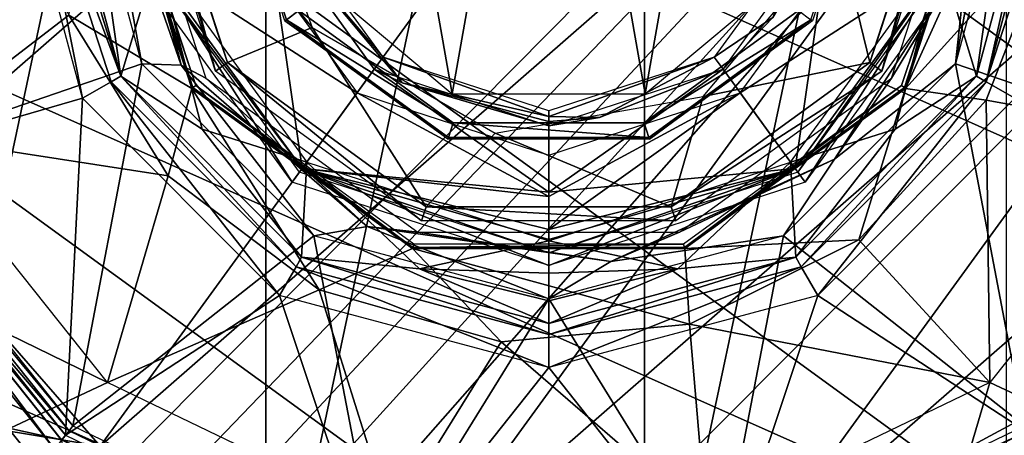
# Model space of a CAD drawing. Units: inches. Extents: x -15.3 to 15.3, y -33 to 33.1.
# Drawn here: x 8.2 to 8.6, y -9.9 to -9.7 of the extents above; entities that cross this region are included whole.
import ezdxf

# ---------------------------------------------------------------- set-up
doc = ezdxf.new("R2010")
doc.units = ezdxf.units.IN
doc.header["$MEASUREMENT"] = 0
for name, color, linetype in [('SEAT-GLIDE', 5, 'Continuous'), ('SEAT-LEG', 5, 'Continuous'), ('SEAT-SEATFABRIC', 5, 'Continuous')]:
    doc.layers.add(name, color=color, linetype=linetype)

msp = doc.modelspace()

# ---------------------------------------------------------------- linework, layer by layer
at = {"layer": 'SEAT-GLIDE'}
for points in [[(8.44944, -9.164, 0.26212), (8.44944, -9.164, 0.26212), (8.27782, -9.97141, 0.26212), (8.27782, -9.18203, 0.26212)], [(8.44944, -9.98945, 0.26212), (8.44944, -9.98945, 0.26212), (8.27782, -9.97141, 0.26212), (8.44944, -9.164, 0.26212)], [(8.61356, -9.21732, 0.26212), (8.61356, -9.21732, 0.26212), (8.44944, -9.98945, 0.26212), (8.44944, -9.164, 0.26212)], [(8.27782, -9.18203, 0.26212), (8.27782, -9.18203, 0.26212), (8.12837, -9.88513, 0.26212), (8.12837, -9.26832, 0.26212)], [(8.27782, -9.97141, 0.26212), (8.27782, -9.97141, 0.26212), (8.12837, -9.88513, 0.26212), (8.27782, -9.18203, 0.26212)], [(8.61356, -9.93612, 0.26212), (8.61356, -9.93612, 0.26212), (8.44944, -9.98945, 0.26212), (8.61356, -9.21732, 0.26212)], [(8.06061, -9.59216, 0.00012), (8.06061, -9.59216, 0.00012), (8.46788, -9.2365, 0.00012), (8.10151, -9.74051, 0.00012)], [(8.60938, -9.29701, 0.00012), (8.60938, -9.29701, 0.00012), (8.10151, -9.74051, 0.00012), (8.46788, -9.2365, 0.00012)], [(8.09608, -9.29748, 0.26212), (8.09608, -9.29748, 0.26212), (8.0093, -9.44771, 0.26212), (8.76732, -9.78541, 0.26212)], [(8.82097, -9.62043, 0.26212), (8.82097, -9.62043, 0.26212), (8.09608, -9.29748, 0.26212), (8.76732, -9.78541, 0.26212)], [(8.20274, -9.85643, 0.00012), (8.20274, -9.85643, 0.00012), (8.10151, -9.74051, 0.00012), (8.60938, -9.29701, 0.00012)], [(8.71061, -9.41293, 0.00012), (8.71061, -9.41293, 0.00012), (8.20274, -9.85643, 0.00012), (8.60938, -9.29701, 0.00012)], [(8.34424, -9.91695, 0.00012), (8.34424, -9.91695, 0.00012), (8.20274, -9.85643, 0.00012), (8.71061, -9.41293, 0.00012)], [(8.75151, -9.56129, 0.00012), (8.75151, -9.56129, 0.00012), (8.34424, -9.91695, 0.00012), (8.71061, -9.41293, 0.00012)], [(8.0093, -9.44771, 0.26212), (8.0093, -9.44771, 0.26212), (7.99113, -9.62023, 0.26212), (8.65121, -9.91431, 0.26212)], [(8.76732, -9.78541, 0.26212), (8.76732, -9.78541, 0.26212), (8.0093, -9.44771, 0.26212), (8.65121, -9.91431, 0.26212)], [(8.32392, -9.47883, 0.7707), (8.32392, -9.47883, 0.7707), (8.36235, -9.69681, 0.7707), (8.40606, -9.44893, 0.7707)], [(8.36235, -9.69681, 0.7707), (8.36235, -9.69681, 0.7707), (8.44977, -9.69681, 0.7707), (8.40606, -9.44893, 0.7707)], [(8.40606, -9.44893, 0.7707), (8.40606, -9.44893, 0.7707), (8.44977, -9.69681, 0.7707), (8.4882, -9.47883, 0.7707)], [(8.29539, -9.64062, 0.7707), (8.29539, -9.64062, 0.7707), (8.36235, -9.69681, 0.7707), (8.32392, -9.47883, 0.7707)], [(8.44977, -9.69681, 0.7707), (8.44977, -9.69681, 0.7707), (8.51673, -9.64062, 0.7707), (8.4882, -9.47883, 0.7707)], [(8.49798, -9.91008, 0.00012), (8.49798, -9.91008, 0.00012), (8.34424, -9.91695, 0.00012), (8.75151, -9.56129, 0.00012)], [(8.724, -9.7127, 0.00012), (8.724, -9.7127, 0.00012), (8.49798, -9.91008, 0.00012), (8.75151, -9.56129, 0.00012)], [(8.05999, -9.57672, 0.61808), (8.05999, -9.57672, 0.61808), (8.09426, -9.72688, 0.61808), (8.19307, -9.57672, 0.65492)], [(8.19465, -9.69878, 0.68781), (8.19465, -9.69878, 0.68781), (8.16194, -9.57672, 0.68781), (8.08936, -9.72923, 0.65808)], [(8.19307, -9.57672, 0.65492), (8.19307, -9.57672, 0.65492), (8.09426, -9.72688, 0.61808), (8.22161, -9.68322, 0.65492)], [(8.14816, -9.57672, 0.45733), (8.14816, -9.57672, 0.45733), (8.1884, -9.66104, 0.48451), (8.11692, -9.71596, 0.42094)], [(8.17042, -9.57672, 0.69165), (8.17042, -9.57672, 0.69165), (8.19465, -9.69878, 0.68781), (8.16194, -9.57672, 0.68781)], [(8.20762, -9.69129, 0.69744), (8.20762, -9.69129, 0.69744), (8.19465, -9.69878, 0.68781), (8.17042, -9.57672, 0.69165)], [(8.21198, -9.68877, 0.70598), (8.21198, -9.68877, 0.70598), (8.20762, -9.69129, 0.69744), (8.17042, -9.57672, 0.69165)], [(8.17042, -9.57672, 0.69165), (8.17042, -9.57672, 0.69165), (8.17731, -9.57672, 0.69791), (8.21198, -9.68877, 0.70598)], [(8.21198, -9.68877, 0.70598), (8.21198, -9.68877, 0.70598), (8.17731, -9.57672, 0.69791), (8.18196, -9.57672, 0.70598)], [(8.20033, -9.6063, 0.74009), (8.20033, -9.6063, 0.74009), (8.21198, -9.68877, 0.70598), (8.18196, -9.57672, 0.70598)], [(8.24426, -9.69428, 0.58738), (8.24426, -9.69428, 0.58738), (8.1884, -9.66104, 0.48451), (8.20606, -9.57672, 0.58738)], [(8.22161, -9.68322, 0.65492), (8.22161, -9.68322, 0.65492), (8.19307, -9.57672, 0.65492), (8.20225, -9.57672, 0.65924)], [(8.23948, -9.68377, 0.66455), (8.23948, -9.68377, 0.66455), (8.20225, -9.57672, 0.65924), (8.20947, -9.57672, 0.66638)], [(8.22161, -9.68322, 0.65492), (8.22161, -9.68322, 0.65492), (8.20225, -9.57672, 0.65924), (8.23948, -9.68377, 0.66455)], [(8.24426, -9.69428, 0.58738), (8.24426, -9.69428, 0.58738), (8.20606, -9.57672, 0.64308), (8.20606, -9.57672, 0.58738)], [(8.24426, -9.69428, 0.64308), (8.24426, -9.69428, 0.64308), (8.20606, -9.57672, 0.64308), (8.24426, -9.69428, 0.58738)], [(8.20631, -9.57672, 0.64529), (8.20631, -9.57672, 0.64529), (8.20606, -9.57672, 0.64308), (8.24426, -9.69428, 0.64308)], [(8.20631, -9.57672, 0.64529), (8.20631, -9.57672, 0.64529), (8.24426, -9.69428, 0.64308), (8.24474, -9.69392, 0.6465)], [(8.20703, -9.57672, 0.64738), (8.20703, -9.57672, 0.64738), (8.20631, -9.57672, 0.64529), (8.24474, -9.69392, 0.6465)], [(8.20703, -9.57672, 0.64738), (8.20703, -9.57672, 0.64738), (8.24599, -9.69302, 0.64926), (8.2082, -9.57672, 0.64926)], [(8.24474, -9.69392, 0.6465), (8.24474, -9.69392, 0.6465), (8.24599, -9.69302, 0.64926), (8.20703, -9.57672, 0.64738)], [(8.20947, -9.57672, 0.66638), (8.20947, -9.57672, 0.66638), (8.21389, -9.57672, 0.67552), (8.23948, -9.68377, 0.66455)], [(8.21389, -9.57672, 0.67552), (8.21389, -9.57672, 0.67552), (8.25059, -9.68967, 0.67552), (8.23948, -9.68377, 0.66455)], [(8.25504, -9.68644, 0.77094), (8.25504, -9.68644, 0.77094), (8.21939, -9.57672, 0.77094), (8.22303, -9.57672, 0.77667)], [(8.22303, -9.57672, 0.77667), (8.22303, -9.57672, 0.77667), (8.22529, -9.57672, 0.78306), (8.25504, -9.68644, 0.77094)], [(8.22529, -9.57672, 0.78306), (8.22529, -9.57672, 0.78306), (8.26044, -9.68252, 0.7898), (8.25504, -9.68644, 0.77094)], [(8.22529, -9.57672, 0.78306), (8.22529, -9.57672, 0.78306), (8.22606, -9.57672, 0.7898), (8.26044, -9.68252, 0.7898)], [(8.26044, -9.68252, 0.7898), (8.26044, -9.68252, 0.7898), (8.22606, -9.57672, 0.79066), (8.22606, -9.57672, 0.7898)], [(8.26044, -9.68252, 0.79066), (8.26044, -9.68252, 0.79066), (8.22606, -9.57672, 0.79066), (8.26044, -9.68252, 0.7898)], [(8.22606, -9.57672, 0.79066), (8.22606, -9.57672, 0.79066), (8.29881, -9.66671, 0.79066), (8.26044, -9.68252, 0.79066)], [(8.26606, -9.57672, 0.79066), (8.26606, -9.57672, 0.79066), (8.29881, -9.66671, 0.79066), (8.22606, -9.57672, 0.79066)], [(8.25823, -9.57672, 0.75481), (8.25823, -9.57672, 0.75481), (8.28712, -9.66314, 0.75573), (8.28647, -9.66361, 0.75481)], [(8.2928, -9.65901, 0.77501), (8.2928, -9.65901, 0.77501), (8.28712, -9.66314, 0.75573), (8.25823, -9.57672, 0.75481)], [(8.55389, -9.57672, 0.75481), (8.55389, -9.57672, 0.75481), (8.52565, -9.66361, 0.75481), (8.525, -9.66314, 0.75573)], [(8.58606, -9.57672, 0.79066), (8.58606, -9.57672, 0.79066), (8.55168, -9.68252, 0.79066), (8.53762, -9.6246, 0.79066)], [(8.58683, -9.57672, 0.78306), (8.58683, -9.57672, 0.78306), (8.55168, -9.68252, 0.7898), (8.58606, -9.57672, 0.7898)], [(8.55708, -9.68644, 0.77094), (8.55708, -9.68644, 0.77094), (8.55168, -9.68252, 0.7898), (8.58683, -9.57672, 0.78306)], [(8.58606, -9.57672, 0.7898), (8.58606, -9.57672, 0.7898), (8.55168, -9.68252, 0.79066), (8.55168, -9.68252, 0.7898)], [(8.58606, -9.57672, 0.79066), (8.58606, -9.57672, 0.79066), (8.55168, -9.68252, 0.79066), (8.58606, -9.57672, 0.7898)], [(8.58909, -9.57672, 0.77667), (8.58909, -9.57672, 0.77667), (8.55708, -9.68644, 0.77094), (8.58683, -9.57672, 0.78306)], [(8.59273, -9.57672, 0.77094), (8.59273, -9.57672, 0.77094), (8.55708, -9.68644, 0.77094), (8.58909, -9.57672, 0.77667)], [(8.56153, -9.68967, 0.67552), (8.56153, -9.68967, 0.67552), (8.59823, -9.57672, 0.67552), (8.59605, -9.63251, 0.66455)], [(8.56613, -9.69302, 0.64926), (8.56613, -9.69302, 0.64926), (8.60509, -9.57672, 0.64738), (8.60392, -9.57672, 0.64926)], [(8.56738, -9.69392, 0.6465), (8.56738, -9.69392, 0.6465), (8.60509, -9.57672, 0.64738), (8.56613, -9.69302, 0.64926)], [(8.56738, -9.69392, 0.6465), (8.56738, -9.69392, 0.6465), (8.60581, -9.57672, 0.64529), (8.60509, -9.57672, 0.64738)], [(8.56786, -9.69428, 0.64308), (8.56786, -9.69428, 0.64308), (8.60581, -9.57672, 0.64529), (8.56738, -9.69392, 0.6465)], [(8.56786, -9.69428, 0.58738), (8.56786, -9.69428, 0.58738), (8.62119, -9.57672, 0.5162), (8.63551, -9.61961, 0.48451)], [(8.56786, -9.69428, 0.58738), (8.56786, -9.69428, 0.58738), (8.60606, -9.57672, 0.58738), (8.62119, -9.57672, 0.5162)], [(8.60606, -9.57672, 0.64308), (8.60606, -9.57672, 0.64308), (8.56786, -9.69428, 0.64308), (8.56786, -9.69428, 0.58738)], [(8.60606, -9.57672, 0.58738), (8.60606, -9.57672, 0.58738), (8.60606, -9.57672, 0.64308), (8.56786, -9.69428, 0.58738)], [(8.56786, -9.69428, 0.64308), (8.56786, -9.69428, 0.64308), (8.60606, -9.57672, 0.64308), (8.60581, -9.57672, 0.64529)], [(8.60987, -9.57672, 0.65924), (8.60987, -9.57672, 0.65924), (8.59051, -9.68322, 0.65492), (8.59605, -9.63251, 0.66455)], [(8.60987, -9.57672, 0.65924), (8.60987, -9.57672, 0.65924), (8.61905, -9.57672, 0.65492), (8.59051, -9.68322, 0.65492)], [(8.59051, -9.68322, 0.65492), (8.59051, -9.68322, 0.65492), (8.71786, -9.72688, 0.61808), (8.61905, -9.57672, 0.65492)], [(8.63016, -9.57672, 0.70598), (8.63016, -9.57672, 0.70598), (8.60014, -9.68877, 0.70598), (8.61179, -9.6063, 0.74009)], [(8.63016, -9.57672, 0.70598), (8.63016, -9.57672, 0.70598), (8.6045, -9.69129, 0.69744), (8.60014, -9.68877, 0.70598)], [(8.6348, -9.57672, 0.69791), (8.6348, -9.57672, 0.69791), (8.6045, -9.69129, 0.69744), (8.63016, -9.57672, 0.70598)], [(8.6417, -9.57672, 0.69165), (8.6417, -9.57672, 0.69165), (8.6045, -9.69129, 0.69744), (8.6348, -9.57672, 0.69791)], [(8.61747, -9.69878, 0.68781), (8.61747, -9.69878, 0.68781), (8.6045, -9.69129, 0.69744), (8.6417, -9.57672, 0.69165)], [(8.20033, -9.6063, 0.74009), (8.20033, -9.6063, 0.74009), (8.22853, -9.63441, 0.77094), (8.21198, -9.68877, 0.70598)], [(8.61179, -9.6063, 0.74009), (8.61179, -9.6063, 0.74009), (8.60014, -9.68877, 0.70598), (8.58359, -9.63441, 0.77094)], [(8.33095, -9.68011, 0.7707), (8.33095, -9.68011, 0.7707), (8.28452, -9.61621, 0.7707), (8.28128, -9.62214, 0.76936)], [(8.50778, -9.66208, 0.76936), (8.50778, -9.66208, 0.76936), (8.5276, -9.61621, 0.7707), (8.48117, -9.68011, 0.7707)], [(7.99113, -9.62023, 0.26212), (7.99113, -9.62023, 0.26212), (8.0447, -9.78524, 0.26212), (8.49271, -9.98483, 0.26212)], [(8.65121, -9.91431, 0.26212), (8.65121, -9.91431, 0.26212), (7.99113, -9.62023, 0.26212), (8.49271, -9.98483, 0.26212)], [(8.22516, -9.6355, 0.6819), (8.22516, -9.6355, 0.6819), (8.27813, -9.61829, 0.7681), (8.29426, -9.73061, 0.6819)], [(8.27813, -9.61829, 0.7681), (8.27813, -9.61829, 0.7681), (8.32699, -9.68555, 0.7681), (8.28128, -9.62214, 0.76936)], [(8.27813, -9.61829, 0.7681), (8.27813, -9.61829, 0.7681), (8.32699, -9.68555, 0.7681), (8.29426, -9.73061, 0.6819)], [(8.48513, -9.68555, 0.7681), (8.48513, -9.68555, 0.7681), (8.53399, -9.61829, 0.7681), (8.50778, -9.66208, 0.76936)], [(8.48513, -9.68555, 0.7681), (8.48513, -9.68555, 0.7681), (8.53399, -9.61829, 0.7681), (8.51786, -9.73061, 0.6819)], [(8.51786, -9.73061, 0.6819), (8.51786, -9.73061, 0.6819), (8.53399, -9.61829, 0.7681), (8.58696, -9.6355, 0.6819)], [(8.56786, -9.69428, 0.58738), (8.56786, -9.69428, 0.58738), (8.63551, -9.61961, 0.48451), (8.60452, -9.6996, 0.48451)], [(8.60452, -9.6996, 0.48451), (8.60452, -9.6996, 0.48451), (8.63551, -9.61961, 0.48451), (8.6952, -9.71596, 0.42094)], [(8.26547, -9.6224, 0.75481), (8.26547, -9.6224, 0.75481), (8.31917, -9.69632, 0.75481), (8.22516, -9.6355, 0.6819)], [(8.28128, -9.62214, 0.76936), (8.28128, -9.62214, 0.76936), (8.32699, -9.68555, 0.7681), (8.33966, -9.69172, 0.76936)], [(8.28128, -9.62214, 0.76936), (8.28128, -9.62214, 0.76936), (8.33966, -9.69172, 0.76936), (8.33095, -9.68011, 0.7707)], [(8.53762, -9.6246, 0.79066), (8.53762, -9.6246, 0.79066), (8.55168, -9.68252, 0.79066), (8.47606, -9.69797, 0.79066)], [(8.58696, -9.6355, 0.6819), (8.58696, -9.6355, 0.6819), (8.49295, -9.69632, 0.75481), (8.54665, -9.6224, 0.75481)], [(8.22853, -9.63441, 0.77094), (8.22853, -9.63441, 0.77094), (8.24898, -9.71283, 0.74009), (8.21198, -9.68877, 0.70598)], [(8.24898, -9.71283, 0.74009), (8.24898, -9.71283, 0.74009), (8.22853, -9.63441, 0.77094), (8.29634, -9.72774, 0.77094)], [(8.58359, -9.63441, 0.77094), (8.58359, -9.63441, 0.77094), (8.56314, -9.71283, 0.74009), (8.51578, -9.72774, 0.77094)], [(8.53573, -9.72637, 0.66455), (8.53573, -9.72637, 0.66455), (8.56153, -9.68967, 0.67552), (8.59605, -9.63251, 0.66455)], [(8.59605, -9.63251, 0.66455), (8.59605, -9.63251, 0.66455), (8.59051, -9.68322, 0.65492), (8.53573, -9.72637, 0.66455)], [(8.60014, -9.68877, 0.70598), (8.60014, -9.68877, 0.70598), (8.56314, -9.71283, 0.74009), (8.58359, -9.63441, 0.77094)], [(8.28976, -9.7368, 0.64926), (8.28976, -9.7368, 0.64926), (8.21788, -9.63786, 0.64926), (8.22516, -9.6355, 0.6819)], [(8.29426, -9.73061, 0.6819), (8.29426, -9.73061, 0.6819), (8.2233, -9.6361, 0.67552), (8.22516, -9.6355, 0.6819)], [(8.29311, -9.73219, 0.67552), (8.29311, -9.73219, 0.67552), (8.2233, -9.6361, 0.67552), (8.29426, -9.73061, 0.6819)], [(8.22516, -9.6355, 0.6819), (8.22516, -9.6355, 0.6819), (8.31917, -9.69632, 0.75481), (8.29426, -9.73061, 0.6819)], [(8.29426, -9.73061, 0.6819), (8.29426, -9.73061, 0.6819), (8.28976, -9.7368, 0.64926), (8.22516, -9.6355, 0.6819)], [(8.51786, -9.73061, 0.6819), (8.51786, -9.73061, 0.6819), (8.49295, -9.69632, 0.75481), (8.58696, -9.6355, 0.6819)], [(8.51786, -9.73061, 0.6819), (8.51786, -9.73061, 0.6819), (8.58696, -9.6355, 0.6819), (8.51901, -9.73219, 0.67552)], [(8.58696, -9.6355, 0.6819), (8.58696, -9.6355, 0.6819), (8.52236, -9.7368, 0.64926), (8.51786, -9.73061, 0.6819)], [(8.51901, -9.73219, 0.67552), (8.51901, -9.73219, 0.67552), (8.58696, -9.6355, 0.6819), (8.58882, -9.6361, 0.67552)], [(8.59424, -9.63786, 0.64926), (8.59424, -9.63786, 0.64926), (8.52236, -9.7368, 0.64926), (8.58696, -9.6355, 0.6819)], [(8.1884, -9.66104, 0.48451), (8.1884, -9.66104, 0.48451), (8.23356, -9.73398, 0.48451), (8.11692, -9.71596, 0.42094)], [(8.23356, -9.73398, 0.48451), (8.23356, -9.73398, 0.48451), (8.1884, -9.66104, 0.48451), (8.24426, -9.69428, 0.58738)], [(8.28712, -9.66314, 0.75573), (8.28712, -9.66314, 0.75573), (8.2928, -9.65901, 0.77501), (8.3628, -9.70987, 0.77501)], [(8.2928, -9.65901, 0.77501), (8.2928, -9.65901, 0.77501), (8.3628, -9.70987, 0.77501), (8.3628, -9.70987, 0.79066)], [(8.2928, -9.65901, 0.79066), (8.2928, -9.65901, 0.79066), (8.2928, -9.65901, 0.77501), (8.3628, -9.70987, 0.79066)], [(8.44932, -9.70987, 0.77501), (8.44932, -9.70987, 0.77501), (8.51932, -9.65901, 0.77501), (8.525, -9.66314, 0.75573)], [(8.44932, -9.70987, 0.79066), (8.44932, -9.70987, 0.79066), (8.51932, -9.65901, 0.77501), (8.51932, -9.65901, 0.79066)], [(8.44932, -9.70987, 0.77501), (8.44932, -9.70987, 0.77501), (8.51932, -9.65901, 0.77501), (8.44932, -9.70987, 0.79066)], [(8.36063, -9.71655, 0.75573), (8.36063, -9.71655, 0.75573), (8.28647, -9.66361, 0.75481), (8.28712, -9.66314, 0.75573)], [(8.36038, -9.71731, 0.75481), (8.36038, -9.71731, 0.75481), (8.28647, -9.66361, 0.75481), (8.36063, -9.71655, 0.75573)], [(8.28712, -9.66314, 0.75573), (8.28712, -9.66314, 0.75573), (8.3628, -9.70987, 0.77501), (8.36063, -9.71655, 0.75573)], [(8.45149, -9.71655, 0.75573), (8.45149, -9.71655, 0.75573), (8.44932, -9.70987, 0.77501), (8.525, -9.66314, 0.75573)], [(8.525, -9.66314, 0.75573), (8.525, -9.66314, 0.75573), (8.45174, -9.71731, 0.75481), (8.45149, -9.71655, 0.75573)], [(8.52565, -9.66361, 0.75481), (8.52565, -9.66361, 0.75481), (8.45174, -9.71731, 0.75481), (8.525, -9.66314, 0.75573)], [(8.48117, -9.68011, 0.7707), (8.48117, -9.68011, 0.7707), (8.48513, -9.68555, 0.7681), (8.50778, -9.66208, 0.76936)], [(8.29881, -9.66671, 0.79066), (8.29881, -9.66671, 0.79066), (8.35044, -9.74791, 0.79066), (8.26044, -9.68252, 0.79066)], [(8.38175, -9.7146, 0.79066), (8.38175, -9.7146, 0.79066), (8.35044, -9.74791, 0.79066), (8.29881, -9.66671, 0.79066)], [(8.09426, -9.72688, 0.61808), (8.09426, -9.72688, 0.61808), (8.19029, -9.84729, 0.61808), (8.22161, -9.68322, 0.65492)], [(8.22161, -9.68322, 0.65492), (8.22161, -9.68322, 0.65492), (8.19029, -9.84729, 0.61808), (8.29956, -9.76118, 0.65492)], [(8.29956, -9.76118, 0.65492), (8.29956, -9.76118, 0.65492), (8.22161, -9.68322, 0.65492), (8.23948, -9.68377, 0.66455)], [(8.23948, -9.68377, 0.66455), (8.23948, -9.68377, 0.66455), (8.25059, -9.68967, 0.67552), (8.3238, -9.75684, 0.66455)], [(8.3238, -9.75684, 0.66455), (8.3238, -9.75684, 0.66455), (8.29956, -9.76118, 0.65492), (8.23948, -9.68377, 0.66455)], [(8.25504, -9.68644, 0.77094), (8.25504, -9.68644, 0.77094), (8.26044, -9.68252, 0.7898), (8.34838, -9.75425, 0.77094)], [(8.26044, -9.68252, 0.7898), (8.26044, -9.68252, 0.7898), (8.35044, -9.74791, 0.7898), (8.34838, -9.75425, 0.77094)], [(8.35044, -9.74791, 0.7898), (8.35044, -9.74791, 0.7898), (8.26044, -9.68252, 0.79066), (8.26044, -9.68252, 0.7898)], [(8.35044, -9.74791, 0.79066), (8.35044, -9.74791, 0.79066), (8.26044, -9.68252, 0.79066), (8.35044, -9.74791, 0.7898)], [(8.33095, -9.68011, 0.7707), (8.33095, -9.68011, 0.7707), (8.40606, -9.70695, 0.7704), (8.40606, -9.70451, 0.7707)], [(8.33966, -9.69172, 0.76936), (8.33966, -9.69172, 0.76936), (8.40606, -9.70695, 0.7704), (8.33095, -9.68011, 0.7707)], [(8.40606, -9.70695, 0.7704), (8.40606, -9.70695, 0.7704), (8.42912, -9.7075, 0.76936), (8.48117, -9.68011, 0.7707)], [(8.48117, -9.68011, 0.7707), (8.48117, -9.68011, 0.7707), (8.40606, -9.70451, 0.7707), (8.40606, -9.70695, 0.7704)], [(8.42912, -9.7075, 0.76936), (8.42912, -9.7075, 0.76936), (8.48513, -9.68555, 0.7681), (8.48117, -9.68011, 0.7707)], [(8.55708, -9.68644, 0.77094), (8.55708, -9.68644, 0.77094), (8.46168, -9.74791, 0.7898), (8.55168, -9.68252, 0.7898)], [(8.55168, -9.68252, 0.7898), (8.55168, -9.68252, 0.7898), (8.46168, -9.74791, 0.79066), (8.46168, -9.74791, 0.7898)], [(8.55168, -9.68252, 0.79066), (8.55168, -9.68252, 0.79066), (8.46168, -9.74791, 0.79066), (8.55168, -9.68252, 0.7898)], [(8.55168, -9.68252, 0.79066), (8.55168, -9.68252, 0.79066), (8.46168, -9.74791, 0.79066), (8.47606, -9.69797, 0.79066)], [(8.59051, -9.68322, 0.65492), (8.59051, -9.68322, 0.65492), (8.51255, -9.76118, 0.65492), (8.53573, -9.72637, 0.66455)], [(8.51255, -9.76118, 0.65492), (8.51255, -9.76118, 0.65492), (8.62183, -9.84729, 0.61808), (8.59051, -9.68322, 0.65492)], [(8.62183, -9.84729, 0.61808), (8.62183, -9.84729, 0.61808), (8.71786, -9.72688, 0.61808), (8.59051, -9.68322, 0.65492)], [(8.29149, -9.77516, 0.69744), (8.29149, -9.77516, 0.69744), (8.20762, -9.69129, 0.69744), (8.21198, -9.68877, 0.70598)], [(8.29401, -9.7708, 0.70598), (8.29401, -9.7708, 0.70598), (8.29149, -9.77516, 0.69744), (8.21198, -9.68877, 0.70598)], [(8.21198, -9.68877, 0.70598), (8.21198, -9.68877, 0.70598), (8.24898, -9.71283, 0.74009), (8.29401, -9.7708, 0.70598)], [(8.32699, -9.68555, 0.7681), (8.32699, -9.68555, 0.7681), (8.40606, -9.74131, 0.73371), (8.29426, -9.73061, 0.6819)], [(8.32699, -9.68555, 0.7681), (8.32699, -9.68555, 0.7681), (8.40606, -9.71124, 0.7681), (8.33966, -9.69172, 0.76936)], [(8.32699, -9.68555, 0.7681), (8.32699, -9.68555, 0.7681), (8.40606, -9.71124, 0.7681), (8.40606, -9.74131, 0.73371)], [(8.48513, -9.68555, 0.7681), (8.48513, -9.68555, 0.7681), (8.42912, -9.7075, 0.76936), (8.40606, -9.71124, 0.7681)], [(8.40606, -9.74131, 0.73371), (8.40606, -9.74131, 0.73371), (8.48513, -9.68555, 0.7681), (8.51786, -9.73061, 0.6819)], [(8.40606, -9.71124, 0.7681), (8.40606, -9.71124, 0.7681), (8.48513, -9.68555, 0.7681), (8.40606, -9.74131, 0.73371)], [(8.46374, -9.75425, 0.77094), (8.46374, -9.75425, 0.77094), (8.46168, -9.74791, 0.7898), (8.55708, -9.68644, 0.77094)], [(8.56314, -9.71283, 0.74009), (8.56314, -9.71283, 0.74009), (8.60014, -9.68877, 0.70598), (8.51811, -9.7708, 0.70598)], [(8.60014, -9.68877, 0.70598), (8.60014, -9.68877, 0.70598), (8.52063, -9.77516, 0.69744), (8.51811, -9.7708, 0.70598)], [(8.6045, -9.69129, 0.69744), (8.6045, -9.69129, 0.69744), (8.52063, -9.77516, 0.69744), (8.60014, -9.68877, 0.70598)], [(8.20762, -9.69129, 0.69744), (8.20762, -9.69129, 0.69744), (8.284, -9.78813, 0.68781), (8.19465, -9.69878, 0.68781)], [(8.29149, -9.77516, 0.69744), (8.29149, -9.77516, 0.69744), (8.284, -9.78813, 0.68781), (8.20762, -9.69129, 0.69744)], [(8.34444, -9.76636, 0.6465), (8.34444, -9.76636, 0.6465), (8.24599, -9.69302, 0.64926), (8.24474, -9.69392, 0.6465)], [(8.34492, -9.7649, 0.64926), (8.34492, -9.7649, 0.64926), (8.24599, -9.69302, 0.64926), (8.34444, -9.76636, 0.6465)], [(8.25059, -9.68967, 0.67552), (8.25059, -9.68967, 0.67552), (8.34668, -9.75948, 0.67552), (8.3238, -9.75684, 0.66455)], [(8.33966, -9.69172, 0.76936), (8.33966, -9.69172, 0.76936), (8.40606, -9.71124, 0.7681), (8.40606, -9.70924, 0.76951)], [(8.33966, -9.69172, 0.76936), (8.33966, -9.69172, 0.76936), (8.40606, -9.70924, 0.76951), (8.40606, -9.70695, 0.7704)], [(8.46544, -9.75948, 0.67552), (8.46544, -9.75948, 0.67552), (8.56153, -9.68967, 0.67552), (8.53573, -9.72637, 0.66455)], [(8.56613, -9.69302, 0.64926), (8.56613, -9.69302, 0.64926), (8.4672, -9.7649, 0.64926), (8.46768, -9.76636, 0.6465)], [(8.46768, -9.76636, 0.6465), (8.46768, -9.76636, 0.6465), (8.56738, -9.69392, 0.6465), (8.56613, -9.69302, 0.64926)], [(8.6045, -9.69129, 0.69744), (8.6045, -9.69129, 0.69744), (8.52812, -9.78813, 0.68781), (8.52063, -9.77516, 0.69744)], [(8.61747, -9.69878, 0.68781), (8.61747, -9.69878, 0.68781), (8.52812, -9.78813, 0.68781), (8.6045, -9.69129, 0.69744)], [(8.30201, -9.78567, 0.48451), (8.30201, -9.78567, 0.48451), (8.23356, -9.73398, 0.48451), (8.24426, -9.69428, 0.58738)], [(8.24474, -9.69392, 0.6465), (8.24474, -9.69392, 0.6465), (8.24426, -9.69428, 0.64308), (8.34444, -9.76636, 0.6465)], [(8.30201, -9.78567, 0.48451), (8.30201, -9.78567, 0.48451), (8.24426, -9.69428, 0.58738), (8.34426, -9.76693, 0.58738)], [(8.34426, -9.76693, 0.58738), (8.34426, -9.76693, 0.58738), (8.24426, -9.69428, 0.64308), (8.24426, -9.69428, 0.58738)], [(8.34426, -9.76693, 0.64308), (8.34426, -9.76693, 0.64308), (8.24426, -9.69428, 0.64308), (8.34426, -9.76693, 0.58738)], [(8.24426, -9.69428, 0.64308), (8.24426, -9.69428, 0.64308), (8.34426, -9.76693, 0.64308), (8.34444, -9.76636, 0.6465)], [(8.31917, -9.69632, 0.75481), (8.31917, -9.69632, 0.75481), (8.40606, -9.74332, 0.73075), (8.29426, -9.73061, 0.6819)], [(8.40606, -9.72455, 0.75481), (8.40606, -9.72455, 0.75481), (8.40606, -9.74332, 0.73075), (8.31917, -9.69632, 0.75481)], [(8.49295, -9.69632, 0.75481), (8.49295, -9.69632, 0.75481), (8.51786, -9.73061, 0.6819), (8.40606, -9.75822, 0.70411)], [(8.40606, -9.74332, 0.73075), (8.40606, -9.74332, 0.73075), (8.49295, -9.69632, 0.75481), (8.40606, -9.75822, 0.70411)], [(8.40606, -9.72455, 0.75481), (8.40606, -9.72455, 0.75481), (8.49295, -9.69632, 0.75481), (8.40606, -9.74332, 0.73075)], [(8.46786, -9.76693, 0.64308), (8.46786, -9.76693, 0.64308), (8.56738, -9.69392, 0.6465), (8.46768, -9.76636, 0.6465)], [(8.46786, -9.76693, 0.64308), (8.46786, -9.76693, 0.64308), (8.56786, -9.69428, 0.64308), (8.56738, -9.69392, 0.6465)], [(8.46786, -9.76693, 0.58738), (8.46786, -9.76693, 0.58738), (8.56786, -9.69428, 0.58738), (8.54673, -9.763, 0.48451)], [(8.56786, -9.69428, 0.64308), (8.56786, -9.69428, 0.64308), (8.46786, -9.76693, 0.64308), (8.46786, -9.76693, 0.58738)], [(8.56786, -9.69428, 0.58738), (8.56786, -9.69428, 0.58738), (8.56786, -9.69428, 0.64308), (8.46786, -9.76693, 0.58738)], [(8.54673, -9.763, 0.48451), (8.54673, -9.763, 0.48451), (8.56786, -9.69428, 0.58738), (8.60452, -9.6996, 0.48451)], [(8.1869, -9.85154, 0.65808), (8.1869, -9.85154, 0.65808), (8.19465, -9.69878, 0.68781), (8.08936, -9.72923, 0.65808)], [(8.284, -9.78813, 0.68781), (8.284, -9.78813, 0.68781), (8.19465, -9.69878, 0.68781), (8.1869, -9.85154, 0.65808)], [(8.47606, -9.69797, 0.79066), (8.47606, -9.69797, 0.79066), (8.46168, -9.74791, 0.79066), (8.38175, -9.7146, 0.79066)], [(8.61747, -9.69878, 0.68781), (8.61747, -9.69878, 0.68781), (8.52812, -9.78813, 0.68781), (8.62522, -9.85154, 0.65808)], [(8.60452, -9.6996, 0.48451), (8.60452, -9.6996, 0.48451), (8.60615, -9.82763, 0.42094), (8.54673, -9.763, 0.48451)], [(8.6952, -9.71596, 0.42094), (8.6952, -9.71596, 0.42094), (8.60615, -9.82763, 0.42094), (8.60452, -9.6996, 0.48451)], [(8.36063, -9.71655, 0.75573), (8.36063, -9.71655, 0.75573), (8.3628, -9.70987, 0.77501), (8.45149, -9.71655, 0.75573)], [(8.3628, -9.70987, 0.77501), (8.3628, -9.70987, 0.77501), (8.44932, -9.70987, 0.77501), (8.45149, -9.71655, 0.75573)], [(8.3628, -9.70987, 0.77501), (8.3628, -9.70987, 0.77501), (8.44932, -9.70987, 0.77501), (8.44932, -9.70987, 0.79066)], [(8.3628, -9.70987, 0.79066), (8.3628, -9.70987, 0.79066), (8.3628, -9.70987, 0.77501), (8.44932, -9.70987, 0.79066)], [(8.40606, -9.70924, 0.76951), (8.40606, -9.70924, 0.76951), (8.42912, -9.7075, 0.76936), (8.40606, -9.70695, 0.7704)], [(8.40606, -9.71124, 0.7681), (8.40606, -9.71124, 0.7681), (8.42912, -9.7075, 0.76936), (8.40606, -9.70924, 0.76951)], [(8.24898, -9.71283, 0.74009), (8.24898, -9.71283, 0.74009), (8.29634, -9.72774, 0.77094), (8.29401, -9.7708, 0.70598)], [(8.46168, -9.74791, 0.79066), (8.46168, -9.74791, 0.79066), (8.35044, -9.74791, 0.79066), (8.38175, -9.7146, 0.79066)], [(8.63351, -9.83719, 0.00012), (8.63351, -9.83719, 0.00012), (8.49798, -9.91008, 0.00012), (8.724, -9.7127, 0.00012)], [(8.56314, -9.71283, 0.74009), (8.56314, -9.71283, 0.74009), (8.51811, -9.7708, 0.70598), (8.51578, -9.72774, 0.77094)], [(8.20597, -9.82763, 0.42094), (8.20597, -9.82763, 0.42094), (8.11692, -9.71596, 0.42094), (8.01979, -9.73672, 0.38937)], [(8.11692, -9.71596, 0.42094), (8.11692, -9.71596, 0.42094), (8.23356, -9.73398, 0.48451), (8.20597, -9.82763, 0.42094)], [(8.45149, -9.71655, 0.75573), (8.45149, -9.71655, 0.75573), (8.36038, -9.71731, 0.75481), (8.36063, -9.71655, 0.75573)], [(8.45174, -9.71731, 0.75481), (8.45174, -9.71731, 0.75481), (8.36038, -9.71731, 0.75481), (8.45149, -9.71655, 0.75573)], [(8.6952, -9.71596, 0.42094), (8.6952, -9.71596, 0.42094), (8.60615, -9.82763, 0.42094), (8.70169, -9.87236, 0.38937)], [(8.09174, -9.72809, 0.61745), (8.09174, -9.72809, 0.61745), (8.18855, -9.84948, 0.61745), (8.08705, -9.73035, 0.617)], [(8.09174, -9.72809, 0.61745), (8.09174, -9.72809, 0.61745), (8.09426, -9.72688, 0.61808), (8.19029, -9.84729, 0.61808)], [(8.09174, -9.72809, 0.61745), (8.09174, -9.72809, 0.61745), (8.19029, -9.84729, 0.61808), (8.18855, -9.84948, 0.61745)], [(8.29401, -9.7708, 0.70598), (8.29401, -9.7708, 0.70598), (8.29634, -9.72774, 0.77094), (8.3475, -9.77615, 0.74009)], [(8.29634, -9.72774, 0.77094), (8.29634, -9.72774, 0.77094), (8.40606, -9.76339, 0.77094), (8.3475, -9.77615, 0.74009)], [(8.46462, -9.77615, 0.74009), (8.46462, -9.77615, 0.74009), (8.40606, -9.76339, 0.77094), (8.51578, -9.72774, 0.77094)], [(8.43424, -9.77272, 0.66455), (8.43424, -9.77272, 0.66455), (8.46544, -9.75948, 0.67552), (8.53573, -9.72637, 0.66455)], [(8.53573, -9.72637, 0.66455), (8.53573, -9.72637, 0.66455), (8.51255, -9.76118, 0.65492), (8.43424, -9.77272, 0.66455)], [(8.51578, -9.72774, 0.77094), (8.51578, -9.72774, 0.77094), (8.51811, -9.7708, 0.70598), (8.46462, -9.77615, 0.74009)], [(8.08705, -9.73035, 0.617), (8.08705, -9.73035, 0.617), (8.06223, -9.82653, 0.617), (8.1853, -9.85355, 0.617)], [(8.18191, -9.8578, 0.657), (8.18191, -9.8578, 0.657), (8.08215, -9.73271, 0.657), (8.08685, -9.73045, 0.65745)], [(8.18191, -9.8578, 0.657), (8.18191, -9.8578, 0.657), (8.12168, -9.89256, 0.657), (8.08215, -9.73271, 0.657)], [(8.08936, -9.72923, 0.65808), (8.08936, -9.72923, 0.65808), (8.1869, -9.85154, 0.65808), (8.08685, -9.73045, 0.65745)], [(8.08685, -9.73045, 0.65745), (8.08685, -9.73045, 0.65745), (8.1869, -9.85154, 0.65808), (8.18516, -9.85372, 0.65745)], [(8.08685, -9.73045, 0.65745), (8.08685, -9.73045, 0.65745), (8.18516, -9.85372, 0.65745), (8.18191, -9.8578, 0.657)], [(8.08705, -9.73035, 0.617), (8.08705, -9.73035, 0.617), (8.18855, -9.84948, 0.61745), (8.1853, -9.85355, 0.617)], [(8.40606, -9.77458, 0.64926), (8.40606, -9.77458, 0.64926), (8.28976, -9.7368, 0.64926), (8.29426, -9.73061, 0.6819)], [(8.40606, -9.76889, 0.67552), (8.40606, -9.76889, 0.67552), (8.29311, -9.73219, 0.67552), (8.29426, -9.73061, 0.6819)], [(8.29426, -9.73061, 0.6819), (8.29426, -9.73061, 0.6819), (8.40606, -9.75822, 0.70411), (8.40606, -9.76889, 0.67552)], [(8.40606, -9.74332, 0.73075), (8.40606, -9.74332, 0.73075), (8.40606, -9.75822, 0.70411), (8.29426, -9.73061, 0.6819)], [(8.40606, -9.7628, 0.6934), (8.40606, -9.7628, 0.6934), (8.40606, -9.77458, 0.64926), (8.29426, -9.73061, 0.6819)], [(8.29426, -9.73061, 0.6819), (8.29426, -9.73061, 0.6819), (8.40606, -9.74131, 0.73371), (8.40606, -9.7628, 0.6934)], [(8.40606, -9.76889, 0.67552), (8.40606, -9.76889, 0.67552), (8.51786, -9.73061, 0.6819), (8.51901, -9.73219, 0.67552)], [(8.40606, -9.75822, 0.70411), (8.40606, -9.75822, 0.70411), (8.51786, -9.73061, 0.6819), (8.40606, -9.76889, 0.67552)], [(8.51786, -9.73061, 0.6819), (8.51786, -9.73061, 0.6819), (8.40606, -9.7628, 0.6934), (8.40606, -9.74131, 0.73371)], [(8.40606, -9.77458, 0.64926), (8.40606, -9.77458, 0.64926), (8.40606, -9.7628, 0.6934), (8.51786, -9.73061, 0.6819)], [(8.52236, -9.7368, 0.64926), (8.52236, -9.7368, 0.64926), (8.40606, -9.77458, 0.64926), (8.51786, -9.73061, 0.6819)], [(8.11043, -9.87236, 0.38937), (8.11043, -9.87236, 0.38937), (8.20597, -9.82763, 0.42094), (8.01979, -9.73672, 0.38937)], [(8.23356, -9.73398, 0.48451), (8.23356, -9.73398, 0.48451), (8.30201, -9.78567, 0.48451), (8.20597, -9.82763, 0.42094)], [(8.10151, -9.74051, 0.00012), (8.10151, -9.74051, 0.00012), (8.20274, -9.85643, 0.00012), (8.11186, -9.84149, 0.01352)], [(8.34838, -9.75425, 0.77094), (8.34838, -9.75425, 0.77094), (8.35044, -9.74791, 0.7898), (8.46374, -9.75425, 0.77094)], [(8.35044, -9.74791, 0.7898), (8.35044, -9.74791, 0.7898), (8.46168, -9.74791, 0.7898), (8.46374, -9.75425, 0.77094)], [(8.46168, -9.74791, 0.7898), (8.46168, -9.74791, 0.7898), (8.35044, -9.74791, 0.79066), (8.35044, -9.74791, 0.7898)], [(8.46168, -9.74791, 0.79066), (8.46168, -9.74791, 0.79066), (8.35044, -9.74791, 0.79066), (8.46168, -9.74791, 0.7898)], [(8.40606, -9.78971, 0.65492), (8.40606, -9.78971, 0.65492), (8.29956, -9.76118, 0.65492), (8.3238, -9.75684, 0.66455)], [(8.3238, -9.75684, 0.66455), (8.3238, -9.75684, 0.66455), (8.34668, -9.75948, 0.67552), (8.43424, -9.77272, 0.66455)], [(8.43424, -9.77272, 0.66455), (8.43424, -9.77272, 0.66455), (8.40606, -9.78971, 0.65492), (8.3238, -9.75684, 0.66455)], [(8.34668, -9.75948, 0.67552), (8.34668, -9.75948, 0.67552), (8.46544, -9.75948, 0.67552), (8.43424, -9.77272, 0.66455)], [(8.19029, -9.84729, 0.61808), (8.19029, -9.84729, 0.61808), (8.32905, -9.91412, 0.61808), (8.29956, -9.76118, 0.65492)], [(8.29956, -9.76118, 0.65492), (8.29956, -9.76118, 0.65492), (8.32905, -9.91412, 0.61808), (8.40606, -9.78971, 0.65492)], [(8.3475, -9.77615, 0.74009), (8.3475, -9.77615, 0.74009), (8.40606, -9.76339, 0.77094), (8.40606, -9.77811, 0.75064)], [(8.51255, -9.76118, 0.65492), (8.51255, -9.76118, 0.65492), (8.40606, -9.78971, 0.65492), (8.43424, -9.77272, 0.66455)], [(8.40606, -9.78971, 0.65492), (8.40606, -9.78971, 0.65492), (8.48307, -9.91412, 0.61808), (8.51255, -9.76118, 0.65492)], [(8.40606, -9.77811, 0.75064), (8.40606, -9.77811, 0.75064), (8.40606, -9.76339, 0.77094), (8.46462, -9.77615, 0.74009)], [(8.46994, -9.80123, 0.48451), (8.46994, -9.80123, 0.48451), (8.46786, -9.76693, 0.58738), (8.54673, -9.763, 0.48451)], [(8.54673, -9.763, 0.48451), (8.54673, -9.763, 0.48451), (8.60615, -9.82763, 0.42094), (8.46994, -9.80123, 0.48451)], [(8.48307, -9.91412, 0.61808), (8.48307, -9.91412, 0.61808), (8.62183, -9.84729, 0.61808), (8.51255, -9.76118, 0.65492)], [(8.30201, -9.78567, 0.48451), (8.30201, -9.78567, 0.48451), (8.34426, -9.76693, 0.58738), (8.38452, -9.80915, 0.48451)], [(8.34426, -9.76693, 0.64308), (8.34426, -9.76693, 0.64308), (8.46786, -9.76693, 0.64308), (8.46768, -9.76636, 0.6465)], [(8.34444, -9.76636, 0.6465), (8.34444, -9.76636, 0.6465), (8.34426, -9.76693, 0.64308), (8.46768, -9.76636, 0.6465)], [(8.34426, -9.76693, 0.58738), (8.34426, -9.76693, 0.58738), (8.46786, -9.76693, 0.58738), (8.46994, -9.80123, 0.48451)], [(8.38452, -9.80915, 0.48451), (8.38452, -9.80915, 0.48451), (8.34426, -9.76693, 0.58738), (8.46994, -9.80123, 0.48451)], [(8.46786, -9.76693, 0.58738), (8.46786, -9.76693, 0.58738), (8.34426, -9.76693, 0.64308), (8.34426, -9.76693, 0.58738)], [(8.46786, -9.76693, 0.64308), (8.46786, -9.76693, 0.64308), (8.34426, -9.76693, 0.64308), (8.46786, -9.76693, 0.58738)], [(8.4672, -9.7649, 0.64926), (8.4672, -9.7649, 0.64926), (8.34492, -9.7649, 0.64926), (8.34444, -9.76636, 0.6465)], [(8.46768, -9.76636, 0.6465), (8.46768, -9.76636, 0.6465), (8.4672, -9.7649, 0.64926), (8.34444, -9.76636, 0.6465)], [(8.40606, -9.80586, 0.69744), (8.40606, -9.80586, 0.69744), (8.29149, -9.77516, 0.69744), (8.29401, -9.7708, 0.70598)], [(8.40606, -9.80083, 0.70598), (8.40606, -9.80083, 0.70598), (8.40606, -9.80586, 0.69744), (8.29401, -9.7708, 0.70598)], [(8.3475, -9.77615, 0.74009), (8.3475, -9.77615, 0.74009), (8.40606, -9.80083, 0.70598), (8.29401, -9.7708, 0.70598)], [(8.51811, -9.7708, 0.70598), (8.51811, -9.7708, 0.70598), (8.40606, -9.80083, 0.70598), (8.46462, -9.77615, 0.74009)], [(8.51811, -9.7708, 0.70598), (8.51811, -9.7708, 0.70598), (8.40606, -9.80586, 0.69744), (8.40606, -9.80083, 0.70598)], [(8.52063, -9.77516, 0.69744), (8.52063, -9.77516, 0.69744), (8.40606, -9.80586, 0.69744), (8.51811, -9.7708, 0.70598)], [(8.29149, -9.77516, 0.69744), (8.29149, -9.77516, 0.69744), (8.40606, -9.82084, 0.68781), (8.284, -9.78813, 0.68781)], [(8.40606, -9.80586, 0.69744), (8.40606, -9.80586, 0.69744), (8.40606, -9.82084, 0.68781), (8.29149, -9.77516, 0.69744)], [(8.40606, -9.79064, 0.7289), (8.40606, -9.79064, 0.7289), (8.40606, -9.80083, 0.70598), (8.3475, -9.77615, 0.74009)], [(8.40606, -9.77811, 0.75064), (8.40606, -9.77811, 0.75064), (8.40606, -9.79064, 0.7289), (8.3475, -9.77615, 0.74009)], [(8.52063, -9.77516, 0.69744), (8.52063, -9.77516, 0.69744), (8.40606, -9.82084, 0.68781), (8.40606, -9.80586, 0.69744)], [(8.52812, -9.78813, 0.68781), (8.52812, -9.78813, 0.68781), (8.40606, -9.82084, 0.68781), (8.52063, -9.77516, 0.69744)], [(8.40606, -9.79064, 0.7289), (8.40606, -9.79064, 0.7289), (8.40606, -9.77811, 0.75064), (8.46462, -9.77615, 0.74009)], [(8.46462, -9.77615, 0.74009), (8.46462, -9.77615, 0.74009), (8.40606, -9.80083, 0.70598), (8.40606, -9.79064, 0.7289)], [(8.31922, -9.98479, 0.26212), (8.31922, -9.98479, 0.26212), (8.0447, -9.78524, 0.26212), (8.16075, -9.91419, 0.26212)], [(8.49271, -9.98483, 0.26212), (8.49271, -9.98483, 0.26212), (8.0447, -9.78524, 0.26212), (8.31922, -9.98479, 0.26212)], [(8.20597, -9.82763, 0.42094), (8.20597, -9.82763, 0.42094), (8.30201, -9.78567, 0.48451), (8.33465, -9.8896, 0.42094)], [(8.33465, -9.8896, 0.42094), (8.33465, -9.8896, 0.42094), (8.30201, -9.78567, 0.48451), (8.38452, -9.80915, 0.48451)], [(8.32784, -9.91941, 0.65808), (8.32784, -9.91941, 0.65808), (8.284, -9.78813, 0.68781), (8.1869, -9.85154, 0.65808)], [(8.40606, -9.82084, 0.68781), (8.40606, -9.82084, 0.68781), (8.284, -9.78813, 0.68781), (8.32784, -9.91941, 0.65808)], [(8.32905, -9.91412, 0.61808), (8.32905, -9.91412, 0.61808), (8.48307, -9.91412, 0.61808), (8.40606, -9.78971, 0.65492)], [(8.52812, -9.78813, 0.68781), (8.52812, -9.78813, 0.68781), (8.40606, -9.82084, 0.68781), (8.48428, -9.91941, 0.65808)], [(8.62522, -9.85154, 0.65808), (8.62522, -9.85154, 0.65808), (8.52812, -9.78813, 0.68781), (8.48428, -9.91941, 0.65808)], [(8.46994, -9.80123, 0.48451), (8.46994, -9.80123, 0.48451), (8.47747, -9.8896, 0.42094), (8.38452, -9.80915, 0.48451)], [(8.46994, -9.80123, 0.48451), (8.46994, -9.80123, 0.48451), (8.60615, -9.82763, 0.42094), (8.47747, -9.8896, 0.42094)], [(8.38452, -9.80915, 0.48451), (8.38452, -9.80915, 0.48451), (8.47747, -9.8896, 0.42094), (8.33465, -9.8896, 0.42094)], [(8.48428, -9.91941, 0.65808), (8.48428, -9.91941, 0.65808), (8.40606, -9.82084, 0.68781), (8.32784, -9.91941, 0.65808)], [(8.06223, -9.82653, 0.617), (8.06223, -9.82653, 0.617), (8.19356, -9.94478, 0.617), (8.1853, -9.85355, 0.617)], [(8.06627, -9.82359, 0.38852), (8.06272, -9.82618, 0.38328), (8.19386, -9.94426, 0.38328), (8.19606, -9.94045, 0.38852)], [(8.19386, -9.94426, 0.38328), (8.19386, -9.94426, 0.38328), (8.06272, -9.82618, 0.38328), (8.10554, -9.87724, 0.37986)], [(8.19606, -9.94045, 0.38852), (8.19606, -9.94045, 0.38852), (8.11043, -9.87236, 0.38937), (8.06627, -9.82359, 0.38852)], [(8.33465, -9.8896, 0.42094), (8.33465, -9.8896, 0.42094), (8.20597, -9.82763, 0.42094), (8.11043, -9.87236, 0.38937)], [(8.60615, -9.82763, 0.42094), (8.60615, -9.82763, 0.42094), (8.47747, -9.8896, 0.42094), (8.56606, -9.96299, 0.38937)], [(8.70169, -9.87236, 0.38937), (8.70169, -9.87236, 0.38937), (8.60615, -9.82763, 0.42094), (8.56606, -9.96299, 0.38937)], [(8.56696, -9.93834, 0.01352), (8.56696, -9.93834, 0.01352), (8.49798, -9.91008, 0.00012), (8.63351, -9.83719, 0.00012)], [(8.56696, -9.93834, 0.01352), (8.56696, -9.93834, 0.01352), (8.63351, -9.83719, 0.00012), (8.70013, -9.84163, 0.01352)], [(8.11186, -9.84149, 0.01352), (8.11186, -9.84149, 0.01352), (8.17122, -9.89979, 0.0157), (8.14953, -9.92964, 0.05759)], [(8.20274, -9.85643, 0.00012), (8.20274, -9.85643, 0.00012), (8.17122, -9.89979, 0.0157), (8.11186, -9.84149, 0.01352)], [(8.7328, -9.87106, 0.06592), (8.58483, -9.97851, 0.06592), (8.56696, -9.93834, 0.01352), (8.70013, -9.84163, 0.01352)], [(8.18855, -9.84948, 0.61745), (8.18855, -9.84948, 0.61745), (8.32843, -9.91684, 0.61745), (8.1853, -9.85355, 0.617)], [(8.18855, -9.84948, 0.61745), (8.18855, -9.84948, 0.61745), (8.19029, -9.84729, 0.61808), (8.32905, -9.91412, 0.61808)], [(8.18855, -9.84948, 0.61745), (8.18855, -9.84948, 0.61745), (8.32905, -9.91412, 0.61808), (8.32843, -9.91684, 0.61745)], [(8.48307, -9.91412, 0.61808), (8.48307, -9.91412, 0.61808), (8.62183, -9.84729, 0.61808), (8.62357, -9.84948, 0.61745)], [(8.48369, -9.91684, 0.61745), (8.48369, -9.91684, 0.61745), (8.48307, -9.91412, 0.61808), (8.62357, -9.84948, 0.61745)], [(8.62357, -9.84948, 0.61745), (8.62357, -9.84948, 0.61745), (8.62682, -9.85355, 0.617), (8.48369, -9.91684, 0.61745)], [(8.1869, -9.85154, 0.65808), (8.1869, -9.85154, 0.65808), (8.32784, -9.91941, 0.65808), (8.18516, -9.85372, 0.65745)]]:
    msp.add_3dface(points, dxfattribs=at)
at = {"layer": 'SEAT-LEG'}
for points in [[(8.17524, -9.86616, 0.65827), (8.17524, -9.86616, 0.65827), (7.90841, -9.9943, 12.69405), (8.07252, -9.73735, 0.65827)], [(8.07252, -9.73735, 0.65827), (8.07252, -9.73735, 0.65827), (8.07713, -9.90565, 0.65606), (8.17524, -9.86616, 0.65827)]]:
    msp.add_3dface(points, dxfattribs=at)
at = {"layer": 'SEAT-SEATFABRIC'}
for points in [[(8.04307, -8.52439, 18.30953), (8.04307, -8.52439, 18.30953), (4.03312, -13.44321, 19.14932), (8.90392, -8.53246, 18.24195)], [(4.50203, -13.85031, 19.15102), (4.50203, -13.85031, 19.15102), (8.90392, -8.53246, 18.24195), (4.03312, -13.44321, 19.14932)], [(9.78175, -8.54071, 18.16205), (9.78175, -8.54071, 18.16205), (8.90392, -8.53246, 18.24195), (4.50203, -13.85031, 19.15102)], [(4.95323, -14.2773, 19.1465), (4.95323, -14.2773, 19.1465), (9.78175, -8.54071, 18.16205), (4.50203, -13.85031, 19.15102)], [(9.79118, -9.54424, 18.24487), (9.79118, -9.54424, 18.24487), (9.78175, -8.54071, 18.16205), (4.95323, -14.2773, 19.1465)], [(-8.23191, -26.46666, 15.15606), (-8.23191, -26.46666, 15.15606), (-8.0084, -26.75974, 15.15606), (9.36506, -8.70072, 15.15606)], [(9.36506, -8.70072, 15.15606), (9.36506, -8.70072, 15.15606), (-8.23191, -8.70072, 15.15606), (-8.23191, -26.46666, 15.15606)], [(-8.0084, -26.75974, 15.15606), (-8.0084, -26.75974, 15.15606), (-7.76784, -27.03882, 15.15606), (9.36506, -8.70072, 15.15606)], [(9.36506, -8.70072, 15.15606), (9.36506, -8.70072, 15.15606), (-7.76784, -27.03882, 15.15606), (-7.51107, -27.30299, 15.15606)], [(-7.51107, -27.30299, 15.15606), (-7.51107, -27.30299, 15.15606), (-7.23894, -27.55132, 15.15606), (9.36506, -8.70072, 15.15606)], [(-7.23894, -27.55132, 15.15606), (-7.23894, -27.55132, 15.15606), (-3.15134, -29.0535, 15.15606), (9.36506, -8.70072, 15.15606)], [(9.36506, -8.70072, 15.15606), (9.36506, -8.70072, 15.15606), (-3.15134, -29.0535, 15.15606), (9.36506, -29.0535, 15.15606)], [(5.38659, -14.72408, 19.13577), (5.38659, -14.72408, 19.13577), (9.79118, -9.54424, 18.24487), (4.95323, -14.2773, 19.1465)], [(9.80038, -10.52723, 18.31481), (9.80038, -10.52723, 18.31481), (9.79118, -9.54424, 18.24487), (5.38659, -14.72408, 19.13577)]]:
    msp.add_3dface(points, dxfattribs=at)

doc.saveas('drawing.dxf')
